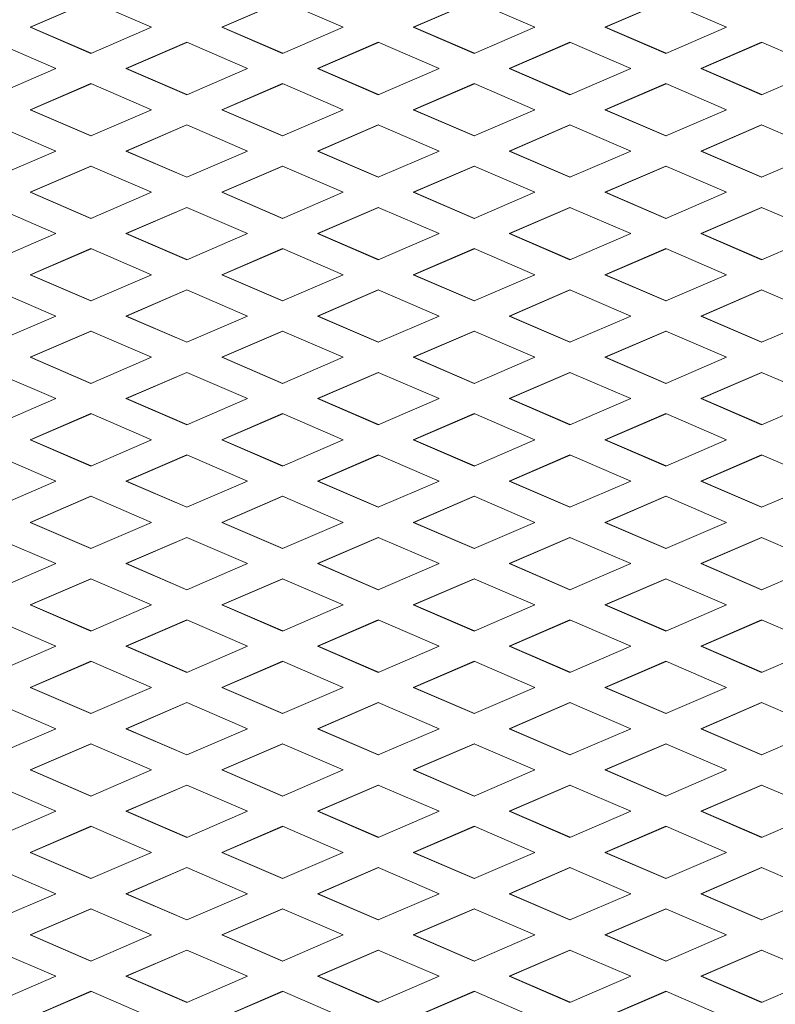
# Model space of a CAD drawing. Units: inches. Extents: x 3 to 507, y 3 to 386.
# Drawn here: x 230 to 240, y 316 to 330 of the extents above; entities that cross this region are included whole.
import ezdxf

# ---------------------------------------------------------------- set-up
doc = ezdxf.new("R2010")
doc.units = ezdxf.units.IN
doc.header["$MEASUREMENT"] = 0
doc.layers.add('Visible Edges(Hydro ISO)', color=7, linetype='Continuous', lineweight=35)

msp = doc.modelspace()

# ---------------------------------------------------------------- linework, layer by layer
at = {"layer": 'Visible Edges(Hydro ISO)', "linetype": 'Continuous', "lineweight": 5}
for p, q in [((229.78016, 329.95647), (230.65058, 330.33147)), ((230.65441, 330.32982), (229.78783, 329.95647)), ((230.65058, 330.33147), (231.52099, 329.95647)), ((232.52315, 329.95647), (233.39356, 330.33147)), ((233.3974, 330.32982), (232.53082, 329.95647)), ((233.39356, 330.33147), (234.26398, 329.95647)), ((235.26613, 329.95647), (236.13654, 330.33147)), ((236.14038, 330.32982), (235.2738, 329.95647)), ((236.13654, 330.33147), (237.00696, 329.95647)), ((238.00911, 329.95647), (238.87953, 330.33147)), ((238.88336, 330.32982), (238.01678, 329.95647)), ((238.87953, 330.33147), (239.74994, 329.95647)), ((230.65058, 329.58147), (229.78016, 329.95647)), ((229.78016, 329.95647), (229.78783, 329.95647)), ((229.78783, 329.95647), (230.65441, 329.58312)), ((231.52099, 329.95647), (230.65058, 329.58147)), ((233.39356, 329.58147), (232.52315, 329.95647)), ((232.52315, 329.95647), (232.53082, 329.95647)), ((232.53082, 329.95647), (233.3974, 329.58312)), ((234.26398, 329.95647), (233.39356, 329.58147)), ((236.13654, 329.58147), (235.26613, 329.95647)), ((235.26613, 329.95647), (235.2738, 329.95647)), ((235.2738, 329.95647), (236.14038, 329.58312)), ((237.00696, 329.95647), (236.13654, 329.58147)), ((238.87953, 329.58147), (238.00911, 329.95647)), ((238.00911, 329.95647), (238.01678, 329.95647)), ((238.01678, 329.95647), (238.88336, 329.58312)), ((239.74994, 329.95647), (238.87953, 329.58147)), ((229.27909, 329.74059), (230.1495, 329.36559)), ((231.15166, 329.36559), (232.02207, 329.74059)), ((232.0259, 329.73894), (231.15932, 329.36559)), ((232.02207, 329.74059), (232.89248, 329.36559)), ((233.89464, 329.36559), (234.76505, 329.74059)), ((234.76889, 329.73894), (233.90231, 329.36559)), ((234.76505, 329.74059), (235.63547, 329.36559)), ((236.63762, 329.36559), (237.50804, 329.74059)), ((237.51187, 329.73894), (236.64529, 329.36559)), ((237.50804, 329.74059), (238.37845, 329.36559)), ((239.38061, 329.36559), (240.25102, 329.74059)), ((240.25485, 329.73894), (239.38827, 329.36559)), ((240.25102, 329.74059), (241.12143, 329.36559)), ((230.1495, 329.36559), (229.27909, 328.99059)), ((232.02207, 328.99059), (231.15166, 329.36559)), ((231.15166, 329.36559), (231.15932, 329.36559)), ((231.15932, 329.36559), (232.0259, 328.99224)), ((232.89248, 329.36559), (232.02207, 328.99059)), ((234.76505, 328.99059), (233.89464, 329.36559)), ((233.89464, 329.36559), (233.90231, 329.36559)), ((233.90231, 329.36559), (234.76889, 328.99224)), ((235.63547, 329.36559), (234.76505, 328.99059)), ((237.50804, 328.99059), (236.63762, 329.36559)), ((236.63762, 329.36559), (236.64529, 329.36559)), ((236.64529, 329.36559), (237.51187, 328.99224)), ((238.37845, 329.36559), (237.50804, 328.99059)), ((240.25102, 328.99059), (239.38061, 329.36559)), ((239.38061, 329.36559), (239.38827, 329.36559)), ((239.38827, 329.36559), (240.25485, 328.99224)), ((241.12143, 329.36559), (240.25102, 328.99059)), ((229.78016, 328.77471), (230.65058, 329.14971)), ((230.65441, 329.14806), (229.78783, 328.77471)), ((230.65058, 329.14971), (231.52099, 328.77471)), ((232.52315, 328.77471), (233.39356, 329.14971)), ((233.3974, 329.14806), (232.53082, 328.77471)), ((233.39356, 329.14971), (234.26398, 328.77471)), ((235.26613, 328.77471), (236.13654, 329.14971)), ((236.14038, 329.14806), (235.2738, 328.77471)), ((236.13654, 329.14971), (237.00696, 328.77471)), ((238.00911, 328.77471), (238.87953, 329.14971)), ((238.88336, 329.14806), (238.01678, 328.77471)), ((238.87953, 329.14971), (239.74994, 328.77471)), ((230.65058, 328.39971), (229.78016, 328.77471)), ((229.78016, 328.77471), (229.78783, 328.77471)), ((229.78783, 328.77471), (230.65441, 328.40137)), ((231.52099, 328.77471), (230.65058, 328.39971)), ((233.39356, 328.39971), (232.52315, 328.77471)), ((232.52315, 328.77471), (232.53082, 328.77471)), ((232.53082, 328.77471), (233.3974, 328.40137)), ((234.26398, 328.77471), (233.39356, 328.39971)), ((236.13654, 328.39971), (235.26613, 328.77471)), ((235.26613, 328.77471), (235.2738, 328.77471)), ((235.2738, 328.77471), (236.14038, 328.40137)), ((237.00696, 328.77471), (236.13654, 328.39971)), ((238.87953, 328.39971), (238.00911, 328.77471)), ((238.00911, 328.77471), (238.01678, 328.77471)), ((238.01678, 328.77471), (238.88336, 328.40137)), ((239.74994, 328.77471), (238.87953, 328.39971)), ((229.27909, 328.55883), (230.1495, 328.18383)), ((231.15166, 328.18383), (232.02207, 328.55883)), ((232.0259, 328.55718), (231.15932, 328.18383)), ((232.02207, 328.55883), (232.89248, 328.18383)), ((233.89464, 328.18383), (234.76505, 328.55883)), ((234.76889, 328.55718), (233.90231, 328.18383)), ((234.76505, 328.55883), (235.63547, 328.18383)), ((236.63762, 328.18383), (237.50804, 328.55883)), ((237.51187, 328.55718), (236.64529, 328.18383)), ((237.50804, 328.55883), (238.37845, 328.18383)), ((239.38061, 328.18383), (240.25102, 328.55883)), ((240.25485, 328.55718), (239.38827, 328.18383)), ((240.25102, 328.55883), (241.12143, 328.18383)), ((230.1495, 328.18383), (229.27909, 327.80883)), ((232.02207, 327.80883), (231.15166, 328.18383)), ((231.15166, 328.18383), (231.15932, 328.18383)), ((231.15932, 328.18383), (232.0259, 327.81049)), ((232.89248, 328.18383), (232.02207, 327.80883)), ((234.76505, 327.80883), (233.89464, 328.18383)), ((233.89464, 328.18383), (233.90231, 328.18383)), ((233.90231, 328.18383), (234.76889, 327.81049)), ((235.63547, 328.18383), (234.76505, 327.80883)), ((237.50804, 327.80883), (236.63762, 328.18383)), ((236.63762, 328.18383), (236.64529, 328.18383)), ((236.64529, 328.18383), (237.51187, 327.81049)), ((238.37845, 328.18383), (237.50804, 327.80883)), ((240.25102, 327.80883), (239.38061, 328.18383)), ((239.38061, 328.18383), (239.38827, 328.18383)), ((239.38827, 328.18383), (240.25485, 327.81049)), ((241.12143, 328.18383), (240.25102, 327.80883)), ((229.78016, 327.59296), (230.65058, 327.96796)), ((230.65441, 327.9663), (229.78783, 327.59296)), ((230.65058, 327.96796), (231.52099, 327.59296)), ((232.52315, 327.59296), (233.39356, 327.96796)), ((233.3974, 327.9663), (232.53082, 327.59296)), ((233.39356, 327.96796), (234.26398, 327.59296)), ((235.26613, 327.59296), (236.13654, 327.96796)), ((236.14038, 327.9663), (235.2738, 327.59296)), ((236.13654, 327.96796), (237.00696, 327.59296)), ((238.00911, 327.59296), (238.87953, 327.96796)), ((238.88336, 327.9663), (238.01678, 327.59296)), ((238.87953, 327.96796), (239.74994, 327.59296)), ((230.65058, 327.21796), (229.78016, 327.59296)), ((229.78016, 327.59296), (229.78783, 327.59296)), ((229.78783, 327.59296), (230.65441, 327.21961)), ((231.52099, 327.59296), (230.65058, 327.21796)), ((233.39356, 327.21796), (232.52315, 327.59296)), ((232.52315, 327.59296), (232.53082, 327.59296)), ((232.53082, 327.59296), (233.3974, 327.21961)), ((234.26398, 327.59296), (233.39356, 327.21796)), ((236.13654, 327.21796), (235.26613, 327.59296)), ((235.26613, 327.59296), (235.2738, 327.59296)), ((235.2738, 327.59296), (236.14038, 327.21961)), ((237.00696, 327.59296), (236.13654, 327.21796)), ((238.87953, 327.21796), (238.00911, 327.59296)), ((238.00911, 327.59296), (238.01678, 327.59296)), ((238.01678, 327.59296), (238.88336, 327.21961)), ((239.74994, 327.59296), (238.87953, 327.21796)), ((229.27909, 327.37708), (230.1495, 327.00208)), ((231.15166, 327.00208), (232.02207, 327.37708)), ((232.0259, 327.37542), (231.15932, 327.00208)), ((232.02207, 327.37708), (232.89248, 327.00208)), ((233.89464, 327.00208), (234.76505, 327.37708)), ((234.76889, 327.37542), (233.90231, 327.00208)), ((234.76505, 327.37708), (235.63547, 327.00208)), ((236.63762, 327.00208), (237.50804, 327.37708)), ((237.51187, 327.37542), (236.64529, 327.00208)), ((237.50804, 327.37708), (238.37845, 327.00208)), ((239.38061, 327.00208), (240.25102, 327.37708)), ((240.25485, 327.37542), (239.38827, 327.00208)), ((240.25102, 327.37708), (241.12143, 327.00208)), ((230.1495, 327.00208), (229.27909, 326.62708)), ((232.02207, 326.62708), (231.15166, 327.00208)), ((231.15166, 327.00208), (231.15932, 327.00208)), ((231.15932, 327.00208), (232.0259, 326.62873)), ((232.89248, 327.00208), (232.02207, 326.62708)), ((234.76505, 326.62708), (233.89464, 327.00208)), ((233.89464, 327.00208), (233.90231, 327.00208)), ((233.90231, 327.00208), (234.76889, 326.62873)), ((235.63547, 327.00208), (234.76505, 326.62708)), ((237.50804, 326.62708), (236.63762, 327.00208)), ((236.63762, 327.00208), (236.64529, 327.00208)), ((236.64529, 327.00208), (237.51187, 326.62873)), ((238.37845, 327.00208), (237.50804, 326.62708)), ((240.25102, 326.62708), (239.38061, 327.00208)), ((239.38061, 327.00208), (239.38827, 327.00208)), ((239.38827, 327.00208), (240.25485, 326.62873)), ((241.12143, 327.00208), (240.25102, 326.62708)), ((229.78016, 326.4112), (230.65058, 326.7862)), ((230.65441, 326.78455), (229.78783, 326.4112)), ((230.65058, 326.7862), (231.52099, 326.4112)), ((232.52315, 326.4112), (233.39356, 326.7862)), ((233.3974, 326.78455), (232.53082, 326.4112)), ((233.39356, 326.7862), (234.26398, 326.4112)), ((235.26613, 326.4112), (236.13654, 326.7862)), ((236.14038, 326.78455), (235.2738, 326.4112)), ((236.13654, 326.7862), (237.00696, 326.4112)), ((238.00911, 326.4112), (238.87953, 326.7862)), ((238.88336, 326.78455), (238.01678, 326.4112)), ((238.87953, 326.7862), (239.74994, 326.4112)), ((230.65058, 326.0362), (229.78016, 326.4112)), ((229.78016, 326.4112), (229.78783, 326.4112)), ((229.78783, 326.4112), (230.65441, 326.03785)), ((231.52099, 326.4112), (230.65058, 326.0362)), ((233.39356, 326.0362), (232.52315, 326.4112)), ((232.52315, 326.4112), (232.53082, 326.4112)), ((232.53082, 326.4112), (233.3974, 326.03785)), ((234.26398, 326.4112), (233.39356, 326.0362)), ((236.13654, 326.0362), (235.26613, 326.4112)), ((235.26613, 326.4112), (235.2738, 326.4112)), ((235.2738, 326.4112), (236.14038, 326.03785)), ((237.00696, 326.4112), (236.13654, 326.0362)), ((238.87953, 326.0362), (238.00911, 326.4112)), ((238.00911, 326.4112), (238.01678, 326.4112)), ((238.01678, 326.4112), (238.88336, 326.03785)), ((239.74994, 326.4112), (238.87953, 326.0362)), ((229.27909, 326.19532), (230.1495, 325.82032)), ((231.15166, 325.82032), (232.02207, 326.19532)), ((232.0259, 326.19367), (231.15932, 325.82032)), ((232.02207, 326.19532), (232.89248, 325.82032)), ((233.89464, 325.82032), (234.76505, 326.19532)), ((234.76889, 326.19367), (233.90231, 325.82032)), ((234.76505, 326.19532), (235.63547, 325.82032)), ((236.63762, 325.82032), (237.50804, 326.19532)), ((237.51187, 326.19367), (236.64529, 325.82032)), ((237.50804, 326.19532), (238.37845, 325.82032)), ((239.38061, 325.82032), (240.25102, 326.19532)), ((240.25485, 326.19367), (239.38827, 325.82032)), ((240.25102, 326.19532), (241.12143, 325.82032)), ((230.1495, 325.82032), (229.27909, 325.44532)), ((232.02207, 325.44532), (231.15166, 325.82032)), ((231.15166, 325.82032), (231.15932, 325.82032)), ((231.15932, 325.82032), (232.0259, 325.44697)), ((232.89248, 325.82032), (232.02207, 325.44532)), ((234.76505, 325.44532), (233.89464, 325.82032)), ((233.89464, 325.82032), (233.90231, 325.82032)), ((233.90231, 325.82032), (234.76889, 325.44697)), ((235.63547, 325.82032), (234.76505, 325.44532)), ((237.50804, 325.44532), (236.63762, 325.82032)), ((236.63762, 325.82032), (236.64529, 325.82032)), ((236.64529, 325.82032), (237.51187, 325.44697)), ((238.37845, 325.82032), (237.50804, 325.44532)), ((240.25102, 325.44532), (239.38061, 325.82032)), ((239.38061, 325.82032), (239.38827, 325.82032)), ((239.38827, 325.82032), (240.25485, 325.44697)), ((241.12143, 325.82032), (240.25102, 325.44532)), ((229.78016, 325.22944), (230.65058, 325.60444)), ((230.65441, 325.60279), (229.78783, 325.22944)), ((230.65058, 325.60444), (231.52099, 325.22944)), ((232.52315, 325.22944), (233.39356, 325.60444)), ((233.3974, 325.60279), (232.53082, 325.22944)), ((233.39356, 325.60444), (234.26398, 325.22944)), ((235.26613, 325.22944), (236.13654, 325.60444)), ((236.14038, 325.60279), (235.2738, 325.22944)), ((236.13654, 325.60444), (237.00696, 325.22944)), ((238.00911, 325.22944), (238.87953, 325.60444)), ((238.88336, 325.60279), (238.01678, 325.22944)), ((238.87953, 325.60444), (239.74994, 325.22944)), ((230.65058, 324.85444), (229.78016, 325.22944)), ((229.78016, 325.22944), (229.78783, 325.22944)), ((229.78783, 325.22944), (230.65441, 324.85609)), ((231.52099, 325.22944), (230.65058, 324.85444)), ((233.39356, 324.85444), (232.52315, 325.22944)), ((232.52315, 325.22944), (232.53082, 325.22944)), ((232.53082, 325.22944), (233.3974, 324.85609)), ((234.26398, 325.22944), (233.39356, 324.85444)), ((236.13654, 324.85444), (235.26613, 325.22944)), ((235.26613, 325.22944), (235.2738, 325.22944)), ((235.2738, 325.22944), (236.14038, 324.85609)), ((237.00696, 325.22944), (236.13654, 324.85444)), ((238.87953, 324.85444), (238.00911, 325.22944)), ((238.00911, 325.22944), (238.01678, 325.22944)), ((238.01678, 325.22944), (238.88336, 324.85609)), ((239.74994, 325.22944), (238.87953, 324.85444)), ((229.27909, 325.01356), (230.1495, 324.63856)), ((231.15166, 324.63856), (232.02207, 325.01356)), ((232.0259, 325.01191), (231.15932, 324.63856)), ((232.02207, 325.01356), (232.89248, 324.63856)), ((233.89464, 324.63856), (234.76505, 325.01356)), ((234.76889, 325.01191), (233.90231, 324.63856)), ((234.76505, 325.01356), (235.63547, 324.63856)), ((236.63762, 324.63856), (237.50804, 325.01356)), ((237.51187, 325.01191), (236.64529, 324.63856)), ((237.50804, 325.01356), (238.37845, 324.63856)), ((239.38061, 324.63856), (240.25102, 325.01356)), ((240.25485, 325.01191), (239.38827, 324.63856)), ((240.25102, 325.01356), (241.12143, 324.63856)), ((230.1495, 324.63856), (229.27909, 324.26356)), ((232.02207, 324.26356), (231.15166, 324.63856)), ((231.15166, 324.63856), (231.15932, 324.63856)), ((231.15932, 324.63856), (232.0259, 324.26521)), ((232.89248, 324.63856), (232.02207, 324.26356)), ((234.76505, 324.26356), (233.89464, 324.63856)), ((233.89464, 324.63856), (233.90231, 324.63856)), ((233.90231, 324.63856), (234.76889, 324.26521)), ((235.63547, 324.63856), (234.76505, 324.26356)), ((237.50804, 324.26356), (236.63762, 324.63856)), ((236.63762, 324.63856), (236.64529, 324.63856)), ((236.64529, 324.63856), (237.51187, 324.26521)), ((238.37845, 324.63856), (237.50804, 324.26356)), ((240.25102, 324.26356), (239.38061, 324.63856)), ((239.38061, 324.63856), (239.38827, 324.63856)), ((239.38827, 324.63856), (240.25485, 324.26521)), ((241.12143, 324.63856), (240.25102, 324.26356)), ((229.78016, 324.04768), (230.65058, 324.42268)), ((230.65441, 324.42103), (229.78783, 324.04768)), ((230.65058, 324.42268), (231.52099, 324.04768)), ((232.52315, 324.04768), (233.39356, 324.42268)), ((233.3974, 324.42103), (232.53082, 324.04768)), ((233.39356, 324.42268), (234.26398, 324.04768)), ((235.26613, 324.04768), (236.13654, 324.42268)), ((236.14038, 324.42103), (235.2738, 324.04768)), ((236.13654, 324.42268), (237.00696, 324.04768)), ((238.00911, 324.04768), (238.87953, 324.42268)), ((238.88336, 324.42103), (238.01678, 324.04768)), ((238.87953, 324.42268), (239.74994, 324.04768)), ((230.65058, 323.67268), (229.78016, 324.04768)), ((229.78016, 324.04768), (229.78783, 324.04768)), ((229.78783, 324.04768), (230.65441, 323.67433)), ((231.52099, 324.04768), (230.65058, 323.67268)), ((233.39356, 323.67268), (232.52315, 324.04768)), ((232.52315, 324.04768), (232.53082, 324.04768)), ((232.53082, 324.04768), (233.3974, 323.67433)), ((234.26398, 324.04768), (233.39356, 323.67268)), ((236.13654, 323.67268), (235.26613, 324.04768)), ((235.26613, 324.04768), (235.2738, 324.04768)), ((235.2738, 324.04768), (236.14038, 323.67433)), ((237.00696, 324.04768), (236.13654, 323.67268)), ((238.87953, 323.67268), (238.00911, 324.04768)), ((238.00911, 324.04768), (238.01678, 324.04768)), ((238.01678, 324.04768), (238.88336, 323.67433)), ((239.74994, 324.04768), (238.87953, 323.67268)), ((229.27909, 323.8318), (230.1495, 323.4568)), ((231.15166, 323.4568), (232.02207, 323.8318)), ((232.0259, 323.83015), (231.15932, 323.4568)), ((232.02207, 323.8318), (232.89248, 323.4568)), ((233.89464, 323.4568), (234.76505, 323.8318)), ((234.76889, 323.83015), (233.90231, 323.4568)), ((234.76505, 323.8318), (235.63547, 323.4568)), ((236.63762, 323.4568), (237.50804, 323.8318)), ((237.51187, 323.83015), (236.64529, 323.4568)), ((237.50804, 323.8318), (238.37845, 323.4568)), ((239.38061, 323.4568), (240.25102, 323.8318)), ((240.25485, 323.83015), (239.38827, 323.4568)), ((240.25102, 323.8318), (241.12143, 323.4568)), ((230.1495, 323.4568), (229.27909, 323.0818)), ((232.02207, 323.0818), (231.15166, 323.4568)), ((231.15166, 323.4568), (231.15932, 323.4568)), ((231.15932, 323.4568), (232.0259, 323.08345)), ((232.89248, 323.4568), (232.02207, 323.0818)), ((234.76505, 323.0818), (233.89464, 323.4568)), ((233.89464, 323.4568), (233.90231, 323.4568)), ((233.90231, 323.4568), (234.76889, 323.08345)), ((235.63547, 323.4568), (234.76505, 323.0818)), ((237.50804, 323.0818), (236.63762, 323.4568)), ((236.63762, 323.4568), (236.64529, 323.4568)), ((236.64529, 323.4568), (237.51187, 323.08345)), ((238.37845, 323.4568), (237.50804, 323.0818)), ((240.25102, 323.0818), (239.38061, 323.4568)), ((239.38061, 323.4568), (239.38827, 323.4568)), ((239.38827, 323.4568), (240.25485, 323.08345)), ((241.12143, 323.4568), (240.25102, 323.0818)), ((229.78016, 322.86592), (230.65058, 323.24092)), ((230.65441, 323.23927), (229.78783, 322.86592)), ((230.65058, 323.24092), (231.52099, 322.86592)), ((232.52315, 322.86592), (233.39356, 323.24092)), ((233.3974, 323.23927), (232.53082, 322.86592)), ((233.39356, 323.24092), (234.26398, 322.86592)), ((235.26613, 322.86592), (236.13654, 323.24092)), ((236.14038, 323.23927), (235.2738, 322.86592)), ((236.13654, 323.24092), (237.00696, 322.86592)), ((238.00911, 322.86592), (238.87953, 323.24092)), ((238.88336, 323.23927), (238.01678, 322.86592)), ((238.87953, 323.24092), (239.74994, 322.86592)), ((230.65058, 322.49092), (229.78016, 322.86592)), ((229.78016, 322.86592), (229.78783, 322.86592)), ((229.78783, 322.86592), (230.65441, 322.49258)), ((231.52099, 322.86592), (230.65058, 322.49092)), ((233.39356, 322.49092), (232.52315, 322.86592)), ((232.52315, 322.86592), (232.53082, 322.86592)), ((232.53082, 322.86592), (233.3974, 322.49258)), ((234.26398, 322.86592), (233.39356, 322.49092)), ((236.13654, 322.49092), (235.26613, 322.86592)), ((235.26613, 322.86592), (235.2738, 322.86592)), ((235.2738, 322.86592), (236.14038, 322.49258)), ((237.00696, 322.86592), (236.13654, 322.49092)), ((238.87953, 322.49092), (238.00911, 322.86592)), ((238.00911, 322.86592), (238.01678, 322.86592)), ((238.01678, 322.86592), (238.88336, 322.49258)), ((239.74994, 322.86592), (238.87953, 322.49092)), ((229.27909, 322.65005), (230.1495, 322.27505)), ((231.15166, 322.27505), (232.02207, 322.65005)), ((232.0259, 322.64839), (231.15932, 322.27505)), ((232.02207, 322.65005), (232.89248, 322.27505)), ((233.89464, 322.27505), (234.76505, 322.65005)), ((234.76889, 322.64839), (233.90231, 322.27505)), ((234.76505, 322.65005), (235.63547, 322.27505)), ((236.63762, 322.27505), (237.50804, 322.65005)), ((237.51187, 322.64839), (236.64529, 322.27505)), ((237.50804, 322.65005), (238.37845, 322.27505)), ((239.38061, 322.27505), (240.25102, 322.65005)), ((240.25485, 322.64839), (239.38827, 322.27505)), ((240.25102, 322.65005), (241.12143, 322.27505)), ((230.1495, 322.27505), (229.27909, 321.90005)), ((232.02207, 321.90005), (231.15166, 322.27505)), ((231.15166, 322.27505), (231.15932, 322.27505)), ((231.15932, 322.27505), (232.0259, 321.9017)), ((232.89248, 322.27505), (232.02207, 321.90005)), ((234.76505, 321.90005), (233.89464, 322.27505)), ((233.89464, 322.27505), (233.90231, 322.27505)), ((233.90231, 322.27505), (234.76889, 321.9017)), ((235.63547, 322.27505), (234.76505, 321.90005)), ((237.50804, 321.90005), (236.63762, 322.27505)), ((236.63762, 322.27505), (236.64529, 322.27505)), ((236.64529, 322.27505), (237.51187, 321.9017)), ((238.37845, 322.27505), (237.50804, 321.90005)), ((240.25102, 321.90005), (239.38061, 322.27505)), ((239.38061, 322.27505), (239.38827, 322.27505)), ((239.38827, 322.27505), (240.25485, 321.9017)), ((241.12143, 322.27505), (240.25102, 321.90005)), ((229.78016, 321.68417), (230.65058, 322.05917)), ((230.65441, 322.05751), (229.78783, 321.68417)), ((230.65058, 322.05917), (231.52099, 321.68417)), ((232.52315, 321.68417), (233.39356, 322.05917)), ((233.3974, 322.05751), (232.53082, 321.68417)), ((233.39356, 322.05917), (234.26398, 321.68417)), ((235.26613, 321.68417), (236.13654, 322.05917)), ((236.14038, 322.05751), (235.2738, 321.68417)), ((236.13654, 322.05917), (237.00696, 321.68417)), ((238.00911, 321.68417), (238.87953, 322.05917)), ((238.88336, 322.05751), (238.01678, 321.68417)), ((238.87953, 322.05917), (239.74994, 321.68417)), ((230.65058, 321.30917), (229.78016, 321.68417)), ((229.78016, 321.68417), (229.78783, 321.68417)), ((229.78783, 321.68417), (230.65441, 321.31082)), ((231.52099, 321.68417), (230.65058, 321.30917)), ((233.39356, 321.30917), (232.52315, 321.68417)), ((232.52315, 321.68417), (232.53082, 321.68417)), ((232.53082, 321.68417), (233.3974, 321.31082)), ((234.26398, 321.68417), (233.39356, 321.30917)), ((236.13654, 321.30917), (235.26613, 321.68417)), ((235.26613, 321.68417), (235.2738, 321.68417)), ((235.2738, 321.68417), (236.14038, 321.31082)), ((237.00696, 321.68417), (236.13654, 321.30917)), ((238.87953, 321.30917), (238.00911, 321.68417)), ((238.00911, 321.68417), (238.01678, 321.68417)), ((238.01678, 321.68417), (238.88336, 321.31082)), ((239.74994, 321.68417), (238.87953, 321.30917)), ((229.27909, 321.46829), (230.1495, 321.09329)), ((231.15166, 321.09329), (232.02207, 321.46829)), ((232.0259, 321.46664), (231.15932, 321.09329)), ((232.02207, 321.46829), (232.89248, 321.09329)), ((233.89464, 321.09329), (234.76505, 321.46829)), ((234.76889, 321.46664), (233.90231, 321.09329)), ((234.76505, 321.46829), (235.63547, 321.09329)), ((236.63762, 321.09329), (237.50804, 321.46829)), ((237.51187, 321.46664), (236.64529, 321.09329)), ((237.50804, 321.46829), (238.37845, 321.09329)), ((239.38061, 321.09329), (240.25102, 321.46829)), ((240.25485, 321.46664), (239.38827, 321.09329)), ((240.25102, 321.46829), (241.12143, 321.09329)), ((230.1495, 321.09329), (229.27909, 320.71829)), ((232.02207, 320.71829), (231.15166, 321.09329)), ((231.15166, 321.09329), (231.15932, 321.09329)), ((231.15932, 321.09329), (232.0259, 320.71994)), ((232.89248, 321.09329), (232.02207, 320.71829)), ((234.76505, 320.71829), (233.89464, 321.09329)), ((233.89464, 321.09329), (233.90231, 321.09329)), ((233.90231, 321.09329), (234.76889, 320.71994)), ((235.63547, 321.09329), (234.76505, 320.71829)), ((237.50804, 320.71829), (236.63762, 321.09329)), ((236.63762, 321.09329), (236.64529, 321.09329)), ((236.64529, 321.09329), (237.51187, 320.71994)), ((238.37845, 321.09329), (237.50804, 320.71829)), ((240.25102, 320.71829), (239.38061, 321.09329)), ((239.38061, 321.09329), (239.38827, 321.09329)), ((239.38827, 321.09329), (240.25485, 320.71994)), ((241.12143, 321.09329), (240.25102, 320.71829)), ((229.78016, 320.50241), (230.65058, 320.87741)), ((230.65441, 320.87576), (229.78783, 320.50241)), ((230.65058, 320.87741), (231.52099, 320.50241)), ((232.52315, 320.50241), (233.39356, 320.87741)), ((233.3974, 320.87576), (232.53082, 320.50241)), ((233.39356, 320.87741), (234.26398, 320.50241)), ((235.26613, 320.50241), (236.13654, 320.87741)), ((236.14038, 320.87576), (235.2738, 320.50241)), ((236.13654, 320.87741), (237.00696, 320.50241)), ((238.00911, 320.50241), (238.87953, 320.87741)), ((238.88336, 320.87576), (238.01678, 320.50241)), ((238.87953, 320.87741), (239.74994, 320.50241)), ((230.65058, 320.12741), (229.78016, 320.50241)), ((229.78016, 320.50241), (229.78783, 320.50241)), ((229.78783, 320.50241), (230.65441, 320.12906)), ((231.52099, 320.50241), (230.65058, 320.12741)), ((233.39356, 320.12741), (232.52315, 320.50241)), ((232.52315, 320.50241), (232.53082, 320.50241)), ((232.53082, 320.50241), (233.3974, 320.12906)), ((234.26398, 320.50241), (233.39356, 320.12741)), ((236.13654, 320.12741), (235.26613, 320.50241)), ((235.26613, 320.50241), (235.2738, 320.50241)), ((235.2738, 320.50241), (236.14038, 320.12906)), ((237.00696, 320.50241), (236.13654, 320.12741)), ((238.87953, 320.12741), (238.00911, 320.50241)), ((238.00911, 320.50241), (238.01678, 320.50241)), ((238.01678, 320.50241), (238.88336, 320.12906)), ((239.74994, 320.50241), (238.87953, 320.12741)), ((229.27909, 320.28653), (230.1495, 319.91153)), ((231.15166, 319.91153), (232.02207, 320.28653)), ((232.0259, 320.28488), (231.15932, 319.91153)), ((232.02207, 320.28653), (232.89248, 319.91153)), ((233.89464, 319.91153), (234.76505, 320.28653)), ((234.76889, 320.28488), (233.90231, 319.91153)), ((234.76505, 320.28653), (235.63547, 319.91153)), ((236.63762, 319.91153), (237.50804, 320.28653)), ((237.51187, 320.28488), (236.64529, 319.91153)), ((237.50804, 320.28653), (238.37845, 319.91153)), ((239.38061, 319.91153), (240.25102, 320.28653)), ((240.25485, 320.28488), (239.38827, 319.91153)), ((240.25102, 320.28653), (241.12143, 319.91153)), ((230.1495, 319.91153), (229.27909, 319.53653)), ((232.02207, 319.53653), (231.15166, 319.91153)), ((231.15166, 319.91153), (231.15932, 319.91153)), ((231.15932, 319.91153), (232.0259, 319.53818)), ((232.89248, 319.91153), (232.02207, 319.53653)), ((234.76505, 319.53653), (233.89464, 319.91153)), ((233.89464, 319.91153), (233.90231, 319.91153)), ((233.90231, 319.91153), (234.76889, 319.53818)), ((235.63547, 319.91153), (234.76505, 319.53653)), ((237.50804, 319.53653), (236.63762, 319.91153)), ((236.63762, 319.91153), (236.64529, 319.91153)), ((236.64529, 319.91153), (237.51187, 319.53818)), ((238.37845, 319.91153), (237.50804, 319.53653)), ((240.25102, 319.53653), (239.38061, 319.91153)), ((239.38061, 319.91153), (239.38827, 319.91153)), ((239.38827, 319.91153), (240.25485, 319.53818)), ((241.12143, 319.91153), (240.25102, 319.53653)), ((229.78016, 319.32065), (230.65058, 319.69565)), ((230.65441, 319.694), (229.78783, 319.32065)), ((230.65058, 319.69565), (231.52099, 319.32065)), ((232.52315, 319.32065), (233.39356, 319.69565)), ((233.3974, 319.694), (232.53082, 319.32065)), ((233.39356, 319.69565), (234.26398, 319.32065)), ((235.26613, 319.32065), (236.13654, 319.69565)), ((236.14038, 319.694), (235.2738, 319.32065)), ((236.13654, 319.69565), (237.00696, 319.32065)), ((238.00911, 319.32065), (238.87953, 319.69565)), ((238.88336, 319.694), (238.01678, 319.32065)), ((238.87953, 319.69565), (239.74994, 319.32065)), ((230.65058, 318.94565), (229.78016, 319.32065)), ((229.78016, 319.32065), (229.78783, 319.32065)), ((229.78783, 319.32065), (230.65441, 318.9473)), ((231.52099, 319.32065), (230.65058, 318.94565)), ((233.39356, 318.94565), (232.52315, 319.32065)), ((232.52315, 319.32065), (232.53082, 319.32065)), ((232.53082, 319.32065), (233.3974, 318.9473)), ((234.26398, 319.32065), (233.39356, 318.94565)), ((236.13654, 318.94565), (235.26613, 319.32065)), ((235.26613, 319.32065), (235.2738, 319.32065)), ((235.2738, 319.32065), (236.14038, 318.9473)), ((237.00696, 319.32065), (236.13654, 318.94565)), ((238.87953, 318.94565), (238.00911, 319.32065)), ((238.00911, 319.32065), (238.01678, 319.32065)), ((238.01678, 319.32065), (238.88336, 318.9473)), ((239.74994, 319.32065), (238.87953, 318.94565)), ((229.27909, 319.10477), (230.1495, 318.72977)), ((231.15166, 318.72977), (232.02207, 319.10477)), ((232.0259, 319.10312), (231.15932, 318.72977)), ((232.02207, 319.10477), (232.89248, 318.72977)), ((233.89464, 318.72977), (234.76505, 319.10477)), ((234.76889, 319.10312), (233.90231, 318.72977)), ((234.76505, 319.10477), (235.63547, 318.72977)), ((236.63762, 318.72977), (237.50804, 319.10477)), ((237.51187, 319.10312), (236.64529, 318.72977)), ((237.50804, 319.10477), (238.37845, 318.72977)), ((239.38061, 318.72977), (240.25102, 319.10477)), ((240.25485, 319.10312), (239.38827, 318.72977)), ((240.25102, 319.10477), (241.12143, 318.72977)), ((230.1495, 318.72977), (229.27909, 318.35477)), ((232.02207, 318.35477), (231.15166, 318.72977)), ((231.15166, 318.72977), (231.15932, 318.72977)), ((231.15932, 318.72977), (232.0259, 318.35642)), ((232.89248, 318.72977), (232.02207, 318.35477)), ((234.76505, 318.35477), (233.89464, 318.72977)), ((233.89464, 318.72977), (233.90231, 318.72977)), ((233.90231, 318.72977), (234.76889, 318.35642)), ((235.63547, 318.72977), (234.76505, 318.35477)), ((237.50804, 318.35477), (236.63762, 318.72977)), ((236.63762, 318.72977), (236.64529, 318.72977)), ((236.64529, 318.72977), (237.51187, 318.35642)), ((238.37845, 318.72977), (237.50804, 318.35477)), ((240.25102, 318.35477), (239.38061, 318.72977)), ((239.38061, 318.72977), (239.38827, 318.72977)), ((239.38827, 318.72977), (240.25485, 318.35642)), ((241.12143, 318.72977), (240.25102, 318.35477)), ((229.78016, 318.13889), (230.65058, 318.51389)), ((230.65441, 318.51224), (229.78783, 318.13889)), ((230.65058, 318.51389), (231.52099, 318.13889)), ((232.52315, 318.13889), (233.39356, 318.51389)), ((233.3974, 318.51224), (232.53082, 318.13889)), ((233.39356, 318.51389), (234.26398, 318.13889)), ((235.26613, 318.13889), (236.13654, 318.51389)), ((236.14038, 318.51224), (235.2738, 318.13889)), ((236.13654, 318.51389), (237.00696, 318.13889)), ((238.00911, 318.13889), (238.87953, 318.51389)), ((238.88336, 318.51224), (238.01678, 318.13889)), ((238.87953, 318.51389), (239.74994, 318.13889)), ((230.65058, 317.76389), (229.78016, 318.13889)), ((229.78016, 318.13889), (229.78783, 318.13889)), ((229.78783, 318.13889), (230.65441, 317.76554)), ((231.52099, 318.13889), (230.65058, 317.76389)), ((233.39356, 317.76389), (232.52315, 318.13889)), ((232.52315, 318.13889), (232.53082, 318.13889)), ((232.53082, 318.13889), (233.3974, 317.76554)), ((234.26398, 318.13889), (233.39356, 317.76389)), ((236.13654, 317.76389), (235.26613, 318.13889)), ((235.26613, 318.13889), (235.2738, 318.13889)), ((235.2738, 318.13889), (236.14038, 317.76554)), ((237.00696, 318.13889), (236.13654, 317.76389)), ((238.87953, 317.76389), (238.00911, 318.13889)), ((238.00911, 318.13889), (238.01678, 318.13889)), ((238.01678, 318.13889), (238.88336, 317.76554)), ((239.74994, 318.13889), (238.87953, 317.76389)), ((229.27909, 317.92301), (230.1495, 317.54801)), ((231.15166, 317.54801), (232.02207, 317.92301)), ((232.0259, 317.92136), (231.15932, 317.54801)), ((232.02207, 317.92301), (232.89248, 317.54801)), ((233.89464, 317.54801), (234.76505, 317.92301)), ((234.76889, 317.92136), (233.90231, 317.54801)), ((234.76505, 317.92301), (235.63547, 317.54801)), ((236.63762, 317.54801), (237.50804, 317.92301)), ((237.51187, 317.92136), (236.64529, 317.54801)), ((237.50804, 317.92301), (238.37845, 317.54801)), ((239.38061, 317.54801), (240.25102, 317.92301)), ((240.25485, 317.92136), (239.38827, 317.54801)), ((240.25102, 317.92301), (241.12143, 317.54801)), ((230.1495, 317.54801), (229.27909, 317.17301)), ((232.02207, 317.17301), (231.15166, 317.54801)), ((231.15166, 317.54801), (231.15932, 317.54801)), ((231.15932, 317.54801), (232.0259, 317.17467)), ((232.89248, 317.54801), (232.02207, 317.17301)), ((234.76505, 317.17301), (233.89464, 317.54801)), ((233.89464, 317.54801), (233.90231, 317.54801)), ((233.90231, 317.54801), (234.76889, 317.17467)), ((235.63547, 317.54801), (234.76505, 317.17301)), ((237.50804, 317.17301), (236.63762, 317.54801)), ((236.63762, 317.54801), (236.64529, 317.54801)), ((236.64529, 317.54801), (237.51187, 317.17467)), ((238.37845, 317.54801), (237.50804, 317.17301)), ((240.25102, 317.17301), (239.38061, 317.54801)), ((239.38061, 317.54801), (239.38827, 317.54801)), ((239.38827, 317.54801), (240.25485, 317.17467)), ((241.12143, 317.54801), (240.25102, 317.17301)), ((229.78016, 316.95713), (230.65058, 317.33213)), ((230.65441, 317.33048), (229.78783, 316.95713)), ((230.65058, 317.33213), (231.52099, 316.95713)), ((232.52315, 316.95713), (233.39356, 317.33213)), ((233.3974, 317.33048), (232.53082, 316.95713)), ((233.39356, 317.33213), (234.26398, 316.95713)), ((235.26613, 316.95713), (236.13654, 317.33213)), ((236.14038, 317.33048), (235.2738, 316.95713)), ((236.13654, 317.33213), (237.00696, 316.95713)), ((238.00911, 316.95713), (238.87953, 317.33213)), ((238.88336, 317.33048), (238.01678, 316.95713)), ((238.87953, 317.33213), (239.74994, 316.95713)), ((230.65058, 316.58213), (229.78016, 316.95713)), ((229.78016, 316.95713), (229.78783, 316.95713)), ((229.78783, 316.95713), (230.65441, 316.58379)), ((231.52099, 316.95713), (230.65058, 316.58213)), ((233.39356, 316.58213), (232.52315, 316.95713)), ((232.52315, 316.95713), (232.53082, 316.95713)), ((232.53082, 316.95713), (233.3974, 316.58379)), ((234.26398, 316.95713), (233.39356, 316.58213)), ((236.13654, 316.58213), (235.26613, 316.95713)), ((235.26613, 316.95713), (235.2738, 316.95713)), ((235.2738, 316.95713), (236.14038, 316.58379)), ((237.00696, 316.95713), (236.13654, 316.58213)), ((238.87953, 316.58213), (238.00911, 316.95713)), ((238.00911, 316.95713), (238.01678, 316.95713)), ((238.01678, 316.95713), (238.88336, 316.58379)), ((239.74994, 316.95713), (238.87953, 316.58213)), ((229.27909, 316.74126), (230.1495, 316.36626)), ((231.15166, 316.36626), (232.02207, 316.74126)), ((232.0259, 316.7396), (231.15932, 316.36626)), ((232.02207, 316.74126), (232.89248, 316.36626)), ((233.89464, 316.36626), (234.76505, 316.74126)), ((234.76889, 316.7396), (233.90231, 316.36626)), ((234.76505, 316.74126), (235.63547, 316.36626)), ((236.63762, 316.36626), (237.50804, 316.74126)), ((237.51187, 316.7396), (236.64529, 316.36626)), ((237.50804, 316.74126), (238.37845, 316.36626)), ((239.38061, 316.36626), (240.25102, 316.74126)), ((240.25485, 316.7396), (239.38827, 316.36626)), ((240.25102, 316.74126), (241.12143, 316.36626)), ((230.1495, 316.36626), (229.27909, 315.99126)), ((232.02207, 315.99126), (231.15166, 316.36626)), ((231.15166, 316.36626), (231.15932, 316.36626)), ((231.15932, 316.36626), (232.0259, 315.99291)), ((232.89248, 316.36626), (232.02207, 315.99126)), ((234.76505, 315.99126), (233.89464, 316.36626)), ((233.89464, 316.36626), (233.90231, 316.36626)), ((233.90231, 316.36626), (234.76889, 315.99291)), ((235.63547, 316.36626), (234.76505, 315.99126)), ((237.50804, 315.99126), (236.63762, 316.36626)), ((236.63762, 316.36626), (236.64529, 316.36626)), ((236.64529, 316.36626), (237.51187, 315.99291)), ((238.37845, 316.36626), (237.50804, 315.99126)), ((240.25102, 315.99126), (239.38061, 316.36626)), ((239.38061, 316.36626), (239.38827, 316.36626)), ((239.38827, 316.36626), (240.25485, 315.99291)), ((241.12143, 316.36626), (240.25102, 315.99126)), ((229.78016, 315.77538), (230.65058, 316.15038)), ((230.65441, 316.14872), (229.78783, 315.77538)), ((230.65058, 316.15038), (231.52099, 315.77538)), ((232.52315, 315.77538), (233.39356, 316.15038)), ((233.3974, 316.14872), (232.53082, 315.77538)), ((233.39356, 316.15038), (234.26398, 315.77538)), ((235.26613, 315.77538), (236.13654, 316.15038)), ((236.14038, 316.14872), (235.2738, 315.77538)), ((236.13654, 316.15038), (237.00696, 315.77538)), ((238.00911, 315.77538), (238.87953, 316.15038)), ((238.88336, 316.14872), (238.01678, 315.77538)), ((238.87953, 316.15038), (239.74994, 315.77538))]:
    msp.add_line(p, q, dxfattribs=at)

doc.saveas('drawing.dxf')
